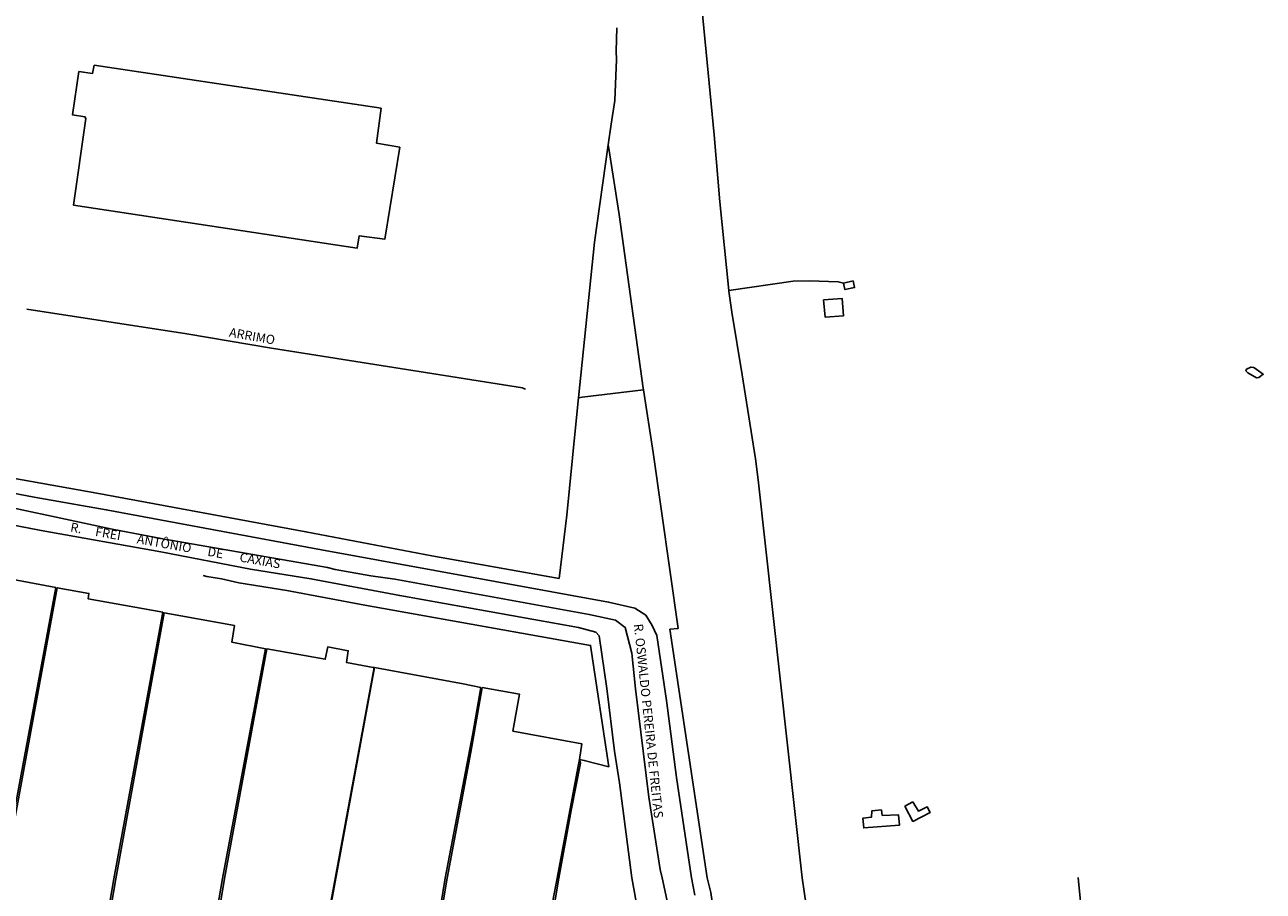
# Model space of a CAD drawing. Extents: x 183123 to 185537, y 1671509 to 1674286.
# Drawn here: x 184117 to 184457, y 1673172 to 1673410 of the extents above; entities that cross this region are included whole.
import ezdxf
from ezdxf.enums import TextEntityAlignment as Align

# ---------------------------------------------------------------- set-up
doc = ezdxf.new("R2010")
doc.units = 0
doc.header["$MEASUREMENT"] = 0
for name, color, linetype in [('V-BANHADO', 102, 'CONTINUOUS'), ('V-EDIFICACAO', 2, 'CONTINUOUS'), ('V-EIXO_DE_LOGRADOURO', 3, 'CONTINUOUS'), ('V-LOTE', 1, 'CONTINUOUS'), ('V-NOME_DOS_LOGRADOUROS', 7, 'CONTINUOUS'), ('V-QUADRA', 2, 'CONTINUOUS'), ('V-TESTADA', 210, 'CONTINUOUS')]:
    doc.layers.add(name, color=color, linetype=linetype)

msp = doc.modelspace()

# ---------------------------------------------------------------- linework, layer by layer
at = {"layer": 'V-BANHADO'}
msp.add_lwpolyline([(184454.92, 1673313.08), (184455.63, 1673313.2), (184456.8, 1673314.11), (184454.9, 1673315.47), (184454.9, 1673315.47), (184454.22, 1673315.94), (184454.22, 1673315.94), (184453.4, 1673316.08), (184452.18, 1673315.45), (184452.06, 1673315.05), (184452.53, 1673314.53), (184454.92, 1673313.08)], close=True, dxfattribs=at)
at = {"layer": 'V-EDIFICACAO'}
for points in [[(184135.68, 1673399), (184135.14, 1673396.67), (184131.43, 1673397.21), (184129.71, 1673385.3), (184133.09, 1673384.79), (184133.35, 1673384.31), (184129.96, 1673360.52), (184207.88, 1673348.67), (184208.45, 1673352.12), (184215.48, 1673351.16), (184219.57, 1673376.42), (184213.18, 1673377.57), (184214.46, 1673387.15), (184214.46, 1673387.15), (184135.68, 1673399)], [(184341.46, 1673339.12), (184341.46, 1673339.12), (184341.87, 1673337.33), (184344.55, 1673337.91), (184344.14, 1673339.7), (184341.46, 1673339.12), (184341.46, 1673339.12)], [(184336, 1673334.49), (184336.41, 1673329.77), (184341.52, 1673330.15), (184341.14, 1673334.87), (184336, 1673334.49)], [(184064.22, 1673251.2), (184052.16, 1673190.36), (184050.02, 1673190.62), (184047.93, 1673179.21), (184047.93, 1673179.21), (184038.52, 1673180.7), (184037.55, 1673175.43), (184036.68, 1673170.93), (184068.87, 1673164.93), (184088.68, 1673160.95), (184106.9, 1673157.76), (184106.9, 1673157.76), (184106.9, 1673157.76), (184125.07, 1673255.53), (184094.82, 1673261.18), (184092.23, 1673246.6), (184088.56, 1673247.13), (184064.22, 1673251.2)], [(184141.07, 1673175.58), (184154.46, 1673248.74), (184154.46, 1673248.74), (184133.95, 1673252.47), (184134.18, 1673253.93), (184125.5, 1673255.46), (184110.85, 1673175.53), (184107.33, 1673157.65), (184111.52, 1673156.85), (184113.52, 1673166.83), (184121.74, 1673165.15), (184138.76, 1673162.2)], [(184170.86, 1673175.62), (184170.86, 1673175.62), (184182.7, 1673238.73), (184173.44, 1673240.57), (184174.18, 1673245.09), (184174.18, 1673245.09), (184154.82, 1673248.63), (184154.82, 1673248.63), (184141.56, 1673175.58), (184139.31, 1673162.2), (184165.75, 1673156.85), (184165.75, 1673156.85), (184165.19, 1673154.06), (184167.11, 1673153.82)], [(184196.78, 1673148.33), (184212.53, 1673233.56), (184212.26, 1673233.62), (184204.95, 1673234.95), (184205.44, 1673238.19), (184199.82, 1673239.21), (184199.11, 1673235.82), (184183.11, 1673238.74), (184183.11, 1673238.74), (184183.11, 1673238.74), (184171.43, 1673175.62), (184167.79, 1673153.43), (184196.78, 1673148.33), (184196.78, 1673148.33), (184196.78, 1673148.33)], [(184232.1, 1673175.71), (184239.67, 1673215.5), (184241.82, 1673228.07), (184237.04, 1673229.07), (184212.67535, 1673233.53337), (184212.67535, 1673233.53337), (184212.67535, 1673233.53337), (184212.67535, 1673233.53337), (184197.00436, 1673148.30265), (184198.9142, 1673147.90384), (184199.48232, 1673150.6713), (184223.22, 1673146.5), (184223.22, 1673146.5), (184226.69, 1673146.02), (184230.05, 1673163.42)], [(184262.87, 1673175.75), (184268.54, 1673206.04), (184268.92, 1673208.31), (184269.64, 1673212.58), (184250.69, 1673216.12), (184252.45, 1673226.29), (184242.23, 1673228.04), (184239.08, 1673210.34), (184232.59, 1673175.71), (184228.65, 1673152.49), (184256.64, 1673147.7), (184256.64, 1673147.7), (184257, 1673149.46), (184258.12, 1673149.38), (184261.23, 1673167.57)], [(184352.12, 1673192.93), (184351.9, 1673194.46), (184349.28, 1673194.24), (184349.18, 1673192.48), (184346.82, 1673192.23), (184347.04, 1673189.55), (184356.91, 1673190.31), (184356.62, 1673193.09), (184352.12, 1673192.93)], [(184360.52, 1673196.7), (184358.35, 1673195.49), (184360.58, 1673191.33), (184365.28, 1673193.73), (184364.48, 1673195.29), (184362.05, 1673194.14), (184360.52, 1673196.7)]]:
    msp.add_lwpolyline(points, close=True, dxfattribs=at)
at = {"layer": 'V-EIXO_DE_LOGRADOURO'}
for points in [[(184088.51, 1673282.01), (184100.31, 1673280.15), (184140.61, 1673271.57), (184154.52, 1673268.91), (184199.73, 1673261.04), (184201.88, 1673260.47), (184211.65, 1673258.73), (184218.25, 1673257.86), (184271.62, 1673248.1), (184278.83, 1673246.57), (184281.49, 1673244.58), (184283.33, 1673237.47), (184284.35, 1673227.7), (184288.04, 1673197.94), (184291.1, 1673178.1), (184291.71, 1673175.79)], [(184314.29, 1673031.57), (184308.75, 1673066.67), (184302.68, 1673109.2), (184296.93, 1673151.58), (184291.71, 1673175.79)]]:
    msp.add_lwpolyline(points, dxfattribs=at)
at = {"layer": 'V-LOTE'}
for points in [[(184268.17, 1673481.54), (184269.19, 1673481.62), (184285.07, 1673482.86), (184295.2, 1673484.38), (184299.66, 1673447.66), (184301.24, 1673429.03), (184305.96, 1673379.81), (184307.54, 1673361.42), (184309.96, 1673337.07)], [(184279.2, 1673409.19), (184279.07, 1673402.85), (184279.17, 1673400.49), (184278.71, 1673389.29), (184277.66, 1673382.78), (184276.85, 1673377.05)], [(184276.85, 1673377.05), (184273.06, 1673350.33), (184268.67, 1673307.65)], [(184286.53, 1673309.79), (184286.46, 1673310.23), (184279.82, 1673357.95), (184277.01, 1673376.05), (184276.85, 1673377.05)], [(184341.46, 1673339.12), (184340.07, 1673339.5), (184332.15, 1673339.73), (184327.63, 1673339.65), (184309.96, 1673337.07)], [(184309.96, 1673337.07), (184309.98, 1673336.9), (184310.77, 1673331.13), (184313.69, 1673313.97), (184317.35, 1673290.88), (184318.09, 1673285.08), (184330.16, 1673175.85)], [(184117.16, 1673331.92), (184161.13, 1673325.18), (184184.32, 1673321.28), (184253.28, 1673310.37), (184253.43, 1673310.3)], [(184253.43, 1673310.3), (184254.13, 1673310)], [(184286.53, 1673309.79), (184269.69, 1673307.77), (184268.67, 1673307.65)], [(184293.75, 1673244.1), (184296.1, 1673244.33), (184289.22, 1673292.59), (184286.53, 1673309.79)], [(184268.67, 1673307.65), (184267.74, 1673298.6), (184265.5, 1673275.4), (184263.42, 1673257.98)], [(184263.42, 1673257.98), (184228.36, 1673264.28), (184193.79, 1673270.84), (184136.33, 1673281.44), (184105.49, 1673286.97), (184088.49, 1673290.2)], [(184165.62, 1673258.86), (184166.62, 1673258.57), (184170.61, 1673257.88), (184175.34, 1673256.83), (184188.52, 1673254.71), (184210.02, 1673250.66), (184271.99, 1673239.62), (184277.01, 1673206.26)], [(184304, 1673175.81), (184293.75, 1673244.1)], [(184277.01, 1673206.26), (184270.26, 1673208.05), (184268.92, 1673208.31)], [(184350.62, 1673024.9), (184349.62, 1673025.09), (184324.98, 1673029.76), (184322.46, 1673050.24), (184313.29, 1673113.41), (184305.05, 1673171.78), (184304, 1673175.81)], [(184350.62, 1673024.9), (184350.48, 1673025.91), (184346.86, 1673052.16), (184344.06, 1673069.8), (184341.74, 1673090.67), (184336.94, 1673125.96), (184335.17, 1673143.92), (184332.22, 1673161.48), (184330.16, 1673175.85)], [(184436.15, 1672992.56), (184433.67, 1673021.14), (184418.95, 1673109.82), (184414.58, 1673130.69), (184409.5, 1673150.93), (184407.02, 1673164.64), (184406.04, 1673174.95), (184405.94, 1673175.95)]]:
    msp.add_lwpolyline(points, dxfattribs=at)
at = {"layer": 'V-QUADRA'}
for points in [[(184099.39, 1673284.14), (184119.11, 1673280.36), (184138.95, 1673276.88), (184198.11, 1673265.84), (184276.94, 1673251.52), (184284.2, 1673249.83), (184287.22, 1673247.94), (184288.95, 1673245.13), (184290.18, 1673242.32), (184292.84, 1673224.54), (184295.6, 1673203.38), (184299.69, 1673175.8), (184300.65, 1673171.11)], [(184096.94, 1673275.82), (184121.03, 1673271.23), (184153.99, 1673265.31), (184178.56, 1673260.54), (184195.19, 1673257.93), (184219.58, 1673253.34), (184268.72, 1673244.56), (184273.43, 1673243.28), (184274.35, 1673242.26), (184276.5, 1673227.79), (184278.54, 1673210.56), (184279.92, 1673201.92), (184283.31, 1673175.78), (184288.54, 1673147.04)]]:
    msp.add_lwpolyline(points, dxfattribs=at)
at = {"layer": 'V-TESTADA'}
for points in [[(184268.92, 1673208.31), (184269.23, 1673207.31), (184266.64, 1673194.34), (184263.32, 1673175.75)], [(184263.32, 1673175.75), (184259.4, 1673152.91), (184258.49, 1673148.98)]]:
    msp.add_lwpolyline(points, dxfattribs=at)

# ---------------------------------------------------------------- texts
at = {"layer": 'V-NOME_DOS_LOGRADOUROS'}
for s, height, rotation, p in [('ARRIMO', 2.49978, 350, (184172.43, 1673323.68)), ('R.     FREI      ANTÔNIO      DE      CAXIAS', 2.49978, 349.9470137, (184128.81309, 1673270.17922)), ('R. OSWALDO PEREIRA DE FREITAS', 2.50002, 276, (184283.11513, 1673245.38348))]:
    msp.add_text(s, height=height, rotation=rotation, dxfattribs=at).set_placement(p, align=Align.BOTTOM_LEFT)

doc.saveas('drawing.dxf')
